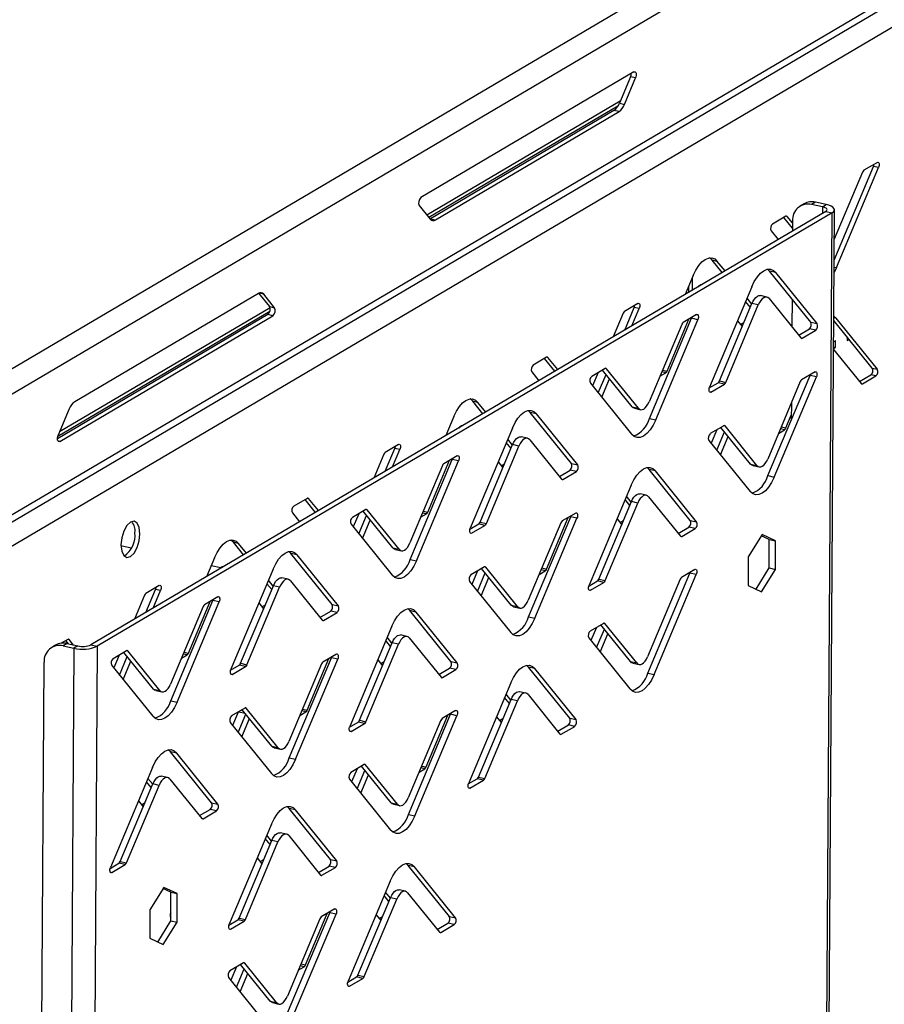
# Model space of a CAD drawing. Units: millimetres. Extents: x 0 to 4100, y 0 to 2871.
# Drawn here: x 3351 to 3468, y 926 to 1060 of the extents above; entities that cross this region are included whole.
import ezdxf

# ---------------------------------------------------------------- set-up
doc = ezdxf.new("R2010")
doc.units = ezdxf.units.MM
doc.header["$LTSCALE"] = 10

msp = doc.modelspace()

# ---------------------------------------------------------------- linework, layer by layer
at = {"color": 7, "linetype": 'Continuous', "lineweight": 25}
for p, q in [((3327.91, 999.36), (3928.13, 1353.46)), ((3329.06, 996.62), (3929.92, 1351.11)), ((3328.96, 980.19), (3919.67, 1328.69)), ((3328.62, 979.01), (3918.94, 1327.28)), ((3917.78, 1323.08), (3345.1, 985.44)), ((3434.07, 1052.48), (3405.19, 1035.44)), ((3433.6, 1051.81), (3432.1, 1048.23)), ((3432.78, 1048.08), (3434.29, 1051.66)), ((3434.29, 1051.66), (3433.6, 1051.81)), ((3432.21, 1048.51), (3406.02, 1033.05)), ((3432.1, 1048.23), (3432.78, 1048.08)), ((3431.36, 1047.25), (3406.48, 1032.57)), ((3407.16, 1032.42), (3432.05, 1047.1)), ((3432.05, 1047.1), (3431.36, 1047.25)), ((3467.05, 1040.22), (3465.23, 1039.14)), ((3461.19, 1026.98), (3466.54, 1039.68)), ((3465.04, 1038.9), (3461.21, 1029.79)), ((3461.51, 1025.96), (3467.22, 1039.53)), ((3467.22, 1039.53), (3466.54, 1039.68)), ((3457.12, 1034.6), (3456.6, 1034.29)), ((3458.66, 1034.81), (3458.15, 1034.51)), ((3460.12, 1034.49), (3458.66, 1034.81)), ((3460.05, 1033.55), (3360.48, 974.81)), ((3460.91, 1033.36), (3361.34, 974.62)), ((3404.97, 1034.36), (3406.44, 1032.54)), ((3459.6, 1034.19), (3458.15, 1034.51)), ((3459, 734.53), (3460.91, 1033.36)), ((3459.33, 734.95), (3461.23, 1033.78)), ((3459.6, 1034.19), (3460.12, 1034.49)), ((3460.05, 1033.55), (3460.91, 1033.36)), ((3406.43, 1032.55), (3406.48, 1032.57)), ((3406.48, 1032.57), (3407.16, 1032.42)), ((3454.66, 1032.92), (3452.84, 1031.84)), ((3455.55, 1031.32), (3454.39, 1032.76)), ((3455.55, 1032.01), (3454.85, 1032.89)), ((3455.56, 1032.28), (3455.55, 1030.89)), ((3452.66, 1030.94), (3453.61, 1029.75)), ((3445.36, 1026.8), (3444.68, 1026.95)), ((3446.03, 1025.28), (3444.68, 1026.95)), ((3446.41, 1025.5), (3445.36, 1026.8)), ((3452.45, 1025.45), (3452.17, 1025.72)), ((3453.31, 1025.27), (3452.45, 1025.45)), ((3458.03, 1018.55), (3452.45, 1025.45)), ((3458.88, 1018.36), (3453.31, 1025.27)), ((3461.51, 1025.96), (3461.18, 1025.27)), ((3442.09, 1024.87), (3441.01, 1022.32)), ((3441.96, 1024.58), (3441.95, 1022.87)), ((3441.44, 1023.34), (3441.44, 1022.57)), ((3450.03, 1023.33), (3444.32, 1009.76)), ((3383.17, 1022.45), (3358.28, 1007.77)), ((3383.21, 1022.48), (3384.68, 1020.66)), ((3385.36, 1020.51), (3383.89, 1022.33)), ((3449.84, 1020.55), (3449.2, 1021.35)), ((3450.03, 1021.01), (3449.39, 1021.81)), ((3452.07, 1021.96), (3451.21, 1022.15)), ((3452.38, 1021.76), (3456.7, 1016.41)), ((3455.49, 1021.69), (3455.46, 1017.93)), ((3384.75, 1020.5), (3356.24, 1003.69)), ((3384.68, 1020.66), (3385.36, 1020.51)), ((3434.61, 1021.1), (3432.79, 1020.02)), ((3432.81, 1017.48), (3434.1, 1020.56)), ((3433.8, 1018.07), (3434.79, 1020.41)), ((3434.79, 1020.41), (3434.1, 1020.56)), ((3445.64, 1010.58), (3450.06, 1021.09)), ((3446.5, 1010.39), (3450.92, 1020.9)), ((3450.92, 1020.9), (3450.06, 1021.09)), ((3384.45, 1019.58), (3355.95, 1002.76)), ((3356.26, 1002.39), (3385.14, 1019.43)), ((3385.14, 1019.43), (3384.45, 1019.58)), ((3432.61, 1019.78), (3431.26, 1016.56)), ((3436.17, 1005.51), (3441.88, 1019.08)), ((3437.02, 1005.32), (3442.73, 1018.89)), ((3438.55, 1011.93), (3441.52, 1018.97)), ((3442.56, 1019.58), (3440.74, 1018.51)), ((3441.88, 1019.08), (3441.92, 1019.2)), ((3442.73, 1018.89), (3441.88, 1019.08)), ((3448.1, 1018.75), (3448.74, 1017.95)), ((3458.03, 1018.55), (3458.88, 1018.36)), ((3461.14, 1019.38), (3461.47, 1019.08)), ((3466.36, 1012.32), (3461.14, 1018.79)), ((3467.05, 1012.17), (3461.47, 1019.08)), ((3440.55, 1018.26), (3436.13, 1007.76)), ((3448.52, 1018.22), (3448.97, 1018.49)), ((3456.39, 1016.79), (3457.84, 1017.64)), ((3456.88, 1016.38), (3458.7, 1017.45)), ((3458.7, 1017.45), (3457.84, 1017.64)), ((3461.12, 1015.91), (3461.4, 1016.07)), ((3461.39, 1015.14), (3461.4, 1016.07)), ((3462.94, 1016.56), (3462.94, 1016.05)), ((3462.94, 1016.05), (3463.22, 1016.21)), ((3461.11, 1014.97), (3461.39, 1015.14)), ((3461.11, 1014.86), (3464.86, 1010.22)), ((3461.12, 1015.2), (3461.39, 1015.14)), ((3422.23, 1013.8), (3420.41, 1012.72)), ((3423.35, 1011.9), (3421.96, 1013.63)), ((3423.74, 1012.13), (3422.41, 1013.77)), ((3430.17, 1012.28), (3428.35, 1011.2)), ((3433.82, 1007.09), (3429.8, 1012.06)), ((3434.68, 1006.9), (3430.36, 1012.25)), ((3466.36, 1012.32), (3467.05, 1012.17)), ((3420.22, 1011.82), (3421.19, 1010.62)), ((3429.21, 1011.71), (3428.46, 1009.93)), ((3429.23, 1008.98), (3430.28, 1011.47)), ((3429.72, 1008.37), (3430.77, 1010.86)), ((3437.59, 1011.22), (3438.37, 1011.68)), ((3445.64, 1010.58), (3446.5, 1010.39)), ((3452.22, 997.75), (3457.93, 1011.32)), ((3453.08, 997.56), (3458.79, 1011.13)), ((3458.61, 1011.82), (3456.79, 1010.74)), ((3457.93, 1011.32), (3457.97, 1011.44)), ((3458.79, 1011.13), (3457.93, 1011.32)), ((3464.63, 1010.51), (3466.17, 1011.42)), ((3465.04, 1010.19), (3466.86, 1011.27)), ((3466.86, 1011.27), (3466.17, 1011.42)), ((3428.17, 1010.3), (3433.75, 1003.39)), ((3444.28, 1009.64), (3445.46, 1010.34)), ((3444.5, 1009.07), (3446.32, 1010.15)), ((3446.32, 1010.15), (3445.46, 1010.34)), ((3456.61, 1010.5), (3452.19, 999.99)), ((3357.55, 1006.79), (3356.04, 1003.22)), ((3412.93, 1007.68), (3412.24, 1007.83)), ((3413.6, 1006.15), (3412.24, 1007.83)), ((3413.98, 1006.37), (3412.93, 1007.68)), ((3420.01, 1006.32), (3419.73, 1006.59)), ((3433.82, 1007.09), (3434.68, 1006.9)), ((3434.12, 1006.88), (3434.98, 1006.69)), ((3455.4, 1007.63), (3455.38, 1005.26)), ((3409.65, 1005.75), (3408.57, 1003.18)), ((3420.87, 1006.13), (3420.01, 1006.32)), ((3425.59, 999.41), (3420.01, 1006.32)), ((3426.45, 999.22), (3420.87, 1006.13)), ((3436.17, 1005.51), (3437.02, 1005.32)), ((3454.66, 1004.21), (3455.39, 1005.94)), ((3417.6, 1004.2), (3411.89, 990.63)), ((3446.23, 1004.51), (3444.41, 1003.44)), ((3445.31, 1003.97), (3444.54, 1002.14)), ((3449.87, 999.32), (3445.86, 1004.29)), ((3450.73, 999.13), (3446.41, 1004.48)), ((3453.65, 1003.48), (3454.48, 1003.97)), ((3417.6, 1001.89), (3416.96, 1002.68)), ((3419.64, 1002.83), (3418.78, 1003.01)), ((3419.94, 1002.62), (3424.26, 997.27)), ((3444.22, 1002.53), (3449.8, 995.62)), ((3445.3, 1001.19), (3446.35, 1003.68)), ((3445.8, 1000.58), (3446.85, 1003.07)), ((3402.18, 1001.97), (3400.36, 1000.9)), ((3400.37, 998.34), (3401.67, 1001.44)), ((3401.36, 998.93), (3402.36, 1001.28)), ((3402.36, 1001.28), (3401.67, 1001.44)), ((3413.21, 991.45), (3417.63, 1001.95)), ((3414.07, 991.26), (3418.49, 1001.76)), ((3417.41, 1001.43), (3416.77, 1002.23)), ((3418.49, 1001.76), (3417.63, 1001.95)), ((3400.18, 1000.66), (3398.82, 997.42)), ((3403.73, 986.38), (3409.44, 999.95)), ((3406.12, 992.81), (3409.08, 999.83)), ((3410.12, 1000.45), (3408.3, 999.37)), ((3409.44, 999.95), (3409.48, 1000.07)), ((3410.3, 999.76), (3409.44, 999.95)), ((3408.12, 999.13), (3403.7, 988.62)), ((3404.59, 986.19), (3410.3, 999.76)), ((3415.67, 999.62), (3416.31, 998.82)), ((3416.09, 999.1), (3416.54, 999.37)), ((3423.96, 997.65), (3425.41, 998.51)), ((3426.26, 998.32), (3425.41, 998.51)), ((3425.59, 999.41), (3426.45, 999.22)), ((3436.12, 998.59), (3435.84, 998.86)), ((3436.98, 998.4), (3436.12, 998.59)), ((3441.7, 991.68), (3436.12, 998.59)), ((3449.87, 999.32), (3450.73, 999.13)), ((3450.18, 999.12), (3451.04, 998.93)), ((3424.44, 997.24), (3426.26, 998.32)), ((3442.56, 991.49), (3436.98, 998.4)), ((3452.22, 997.75), (3453.08, 997.56)), ((3433.7, 996.47), (3427.99, 982.9)), ((3389.8, 994.67), (3387.98, 993.6)), ((3390.93, 992.77), (3389.52, 994.51)), ((3391.31, 993), (3389.98, 994.64)), ((3433.52, 993.7), (3432.88, 994.5)), ((3433.71, 994.16), (3433.07, 994.96)), ((3435.74, 995.09), (3434.89, 995.28)), ((3436.05, 994.89), (3440.37, 989.54)), ((3429.31, 983.71), (3433.74, 994.22)), ((3430.17, 983.52), (3434.59, 994.03)), ((3434.59, 994.03), (3433.74, 994.22)), ((3387.79, 992.7), (3388.76, 991.49)), ((3397.74, 993.14), (3395.92, 992.07)), ((3396.77, 992.57), (3396.03, 990.8)), ((3396.79, 989.85), (3397.84, 992.34)), ((3401.38, 987.95), (3397.37, 992.92)), ((3402.24, 987.76), (3397.92, 993.11)), ((3405.16, 992.1), (3405.94, 992.56)), ((3419.79, 978.61), (3425.5, 992.18)), ((3420.64, 978.42), (3426.35, 991.99)), ((3422.23, 985.09), (3425.17, 992.09)), ((3426.18, 992.68), (3424.36, 991.61)), ((3425.5, 992.18), (3425.54, 992.31)), ((3426.35, 991.99), (3425.5, 992.18)), ((3431.78, 991.9), (3432.42, 991.1)), ((3395.73, 991.16), (3401.31, 984.25)), ((3397.29, 989.24), (3398.33, 991.73)), ((3411.84, 990.5), (3413.03, 991.2)), ((3412.06, 989.94), (3413.88, 991.01)), ((3413.88, 991.01), (3413.03, 991.2)), ((3413.21, 991.45), (3414.07, 991.26)), ((3424.17, 991.36), (3419.75, 980.86)), ((3432.19, 991.38), (3432.66, 991.66)), ((3440.06, 989.92), (3441.51, 990.77)), ((3440.55, 989.51), (3442.37, 990.58)), ((3442.37, 990.58), (3441.51, 990.77)), ((3441.7, 991.68), (3442.56, 991.49)), ((3451.42, 989.77), (3449.56, 986.73)), ((3452.41, 989.11), (3451.32, 989.61)), ((3453.26, 988.92), (3451.42, 989.77)), ((3365.95, 987.92), (3364.55, 988.23)), ((3380.5, 988.56), (3379.81, 988.71)), ((3381.17, 987.02), (3379.81, 988.71)), ((3381.56, 987.24), (3380.5, 988.56)), ((3401.38, 987.95), (3402.24, 987.76)), ((3452.38, 985.23), (3452.41, 989.11)), ((3452.41, 989.11), (3453.26, 988.92)), ((3453.24, 985.04), (3453.26, 988.92)), ((3377.22, 986.62), (3376.13, 984.04)), ((3387.58, 987.19), (3387.3, 987.46)), ((3388.44, 987), (3387.58, 987.19)), ((3393.16, 980.28), (3387.58, 987.19)), ((3394.02, 980.09), (3388.44, 987)), ((3401.69, 987.75), (3402.55, 987.56)), ((3449.56, 986.73), (3449.53, 982.85)), ((3378.07, 985.26), (3376.76, 985.54)), ((3403.73, 986.38), (3404.59, 986.19)), ((3413.8, 985.38), (3411.98, 984.3)), ((3417.44, 980.19), (3413.42, 985.16)), ((3418.3, 980), (3413.98, 985.35)), ((3450.61, 982.35), (3452.38, 985.23)), ((3452.38, 985.23), (3453.24, 985.04)), ((3385.16, 985.06), (3379.45, 971.49)), ((3387.2, 983.69), (3386.35, 983.88)), ((3412.87, 984.83), (3412.1, 983.01)), ((3412.87, 982.06), (3413.92, 984.55)), ((3413.36, 981.45), (3414.41, 983.94)), ((3421.23, 984.36), (3422.04, 984.84)), ((3435.94, 970.96), (3441.65, 984.53)), ((3436.8, 970.77), (3442.51, 984.34)), ((3442.34, 985.03), (3440.52, 983.95)), ((3441.65, 984.53), (3441.7, 984.65)), ((3442.51, 984.34), (3441.65, 984.53)), ((3451.37, 982), (3453.24, 985.04)), ((3369.75, 982.85), (3367.93, 981.78)), ((3380.77, 972.31), (3385.2, 982.82)), ((3381.63, 972.12), (3386.05, 982.63)), ((3384.98, 982.3), (3384.34, 983.1)), ((3385.17, 982.76), (3384.53, 983.56)), ((3386.05, 982.63), (3385.2, 982.82)), ((3387.51, 983.49), (3391.83, 978.14)), ((3411.79, 983.4), (3417.37, 976.49)), ((3427.95, 982.77), (3429.13, 983.47)), ((3428.17, 982.21), (3429.99, 983.28)), ((3429.99, 983.28), (3429.13, 983.47)), ((3429.31, 983.71), (3430.17, 983.52)), ((3440.33, 983.71), (3435.91, 973.2)), ((3449.53, 982.85), (3451.37, 982)), ((3367.74, 981.53), (3366.38, 978.29)), ((3367.93, 979.2), (3369.24, 982.31)), ((3368.92, 979.79), (3369.92, 982.16)), ((3369.92, 982.16), (3369.24, 982.31)), ((3377.69, 981.31), (3375.87, 980.24)), ((3375.69, 979.99), (3371.26, 969.49)), ((3371.3, 967.24), (3377.01, 980.81)), ((3372.16, 967.05), (3377.87, 980.62)), ((3373.69, 973.68), (3376.64, 980.69)), ((3377.01, 980.81), (3377.05, 980.94)), ((3377.87, 980.62), (3377.01, 980.81)), ((3383.24, 980.5), (3383.88, 979.7)), ((3383.66, 979.98), (3384.12, 980.25)), ((3393.16, 980.28), (3394.02, 980.09)), ((3417.44, 980.19), (3418.3, 980)), ((3417.75, 979.98), (3418.6, 979.8)), ((3391.52, 978.52), (3392.97, 979.37)), ((3392.01, 978.11), (3393.83, 979.18)), ((3393.83, 979.18), (3392.97, 979.37)), ((3403.69, 979.45), (3403.41, 979.72)), ((3404.54, 979.26), (3403.69, 979.45)), ((3409.27, 972.54), (3403.69, 979.45)), ((3410.12, 972.35), (3404.54, 979.26)), ((3419.79, 978.61), (3420.64, 978.42)), ((3401.27, 977.33), (3395.56, 963.76)), ((3429.95, 977.72), (3428.13, 976.65)), ((3428.99, 977.15), (3428.24, 975.38)), ((3433.6, 972.53), (3429.58, 977.51)), ((3434.45, 972.35), (3430.13, 977.69)), ((3401.28, 975.04), (3400.64, 975.83)), ((3403.31, 975.96), (3402.45, 976.15)), ((3429.01, 974.43), (3430.06, 976.92)), ((3429.5, 973.82), (3430.55, 976.31)), ((3355.7, 974.76), (3355.18, 974.46)), ((3357.36, 975.55), (3356.47, 975.02)), ((3357.24, 974.98), (3356.73, 974.68)), ((3356.73, 974.68), (3358.18, 974.36)), ((3357.46, 974.93), (3357.09, 975.39)), ((3357.24, 974.98), (3358.7, 974.66)), ((3358.14, 974.78), (3357.55, 975.52)), ((3358.7, 974.66), (3358.18, 974.36)), ((3361.34, 974.62), (3359.44, 675.79)), ((3360.48, 974.81), (3361.34, 974.62)), ((3396.88, 964.58), (3401.3, 975.09)), ((3397.74, 964.39), (3402.16, 974.9)), ((3401.09, 974.58), (3400.45, 975.38)), ((3402.16, 974.9), (3401.3, 975.09)), ((3403.62, 975.76), (3407.94, 970.41)), ((3427.95, 975.75), (3433.53, 968.84)), ((3358.18, 974.36), (3356.28, 675.52)), ((3365.31, 974.01), (3363.49, 972.93)), ((3364.33, 973.43), (3363.59, 971.67)), ((3364.36, 970.72), (3365.4, 973.21)), ((3368.95, 968.82), (3364.94, 973.79)), ((3369.81, 968.63), (3365.49, 973.98)), ((3372.74, 972.99), (3373.51, 973.44)), ((3393.74, 973.55), (3391.92, 972.47)), ((3393.06, 973.05), (3393.11, 973.17)), ((3352.27, 679.21), (3354.14, 972.44)), ((3363.3, 972.03), (3368.88, 965.12)), ((3364.85, 970.11), (3365.9, 972.6)), ((3379.41, 971.37), (3380.59, 972.07)), ((3379.63, 970.8), (3381.45, 971.88)), ((3381.45, 971.88), (3380.59, 972.07)), ((3380.77, 972.31), (3381.63, 972.12)), ((3391.74, 972.23), (3387.32, 961.72)), ((3387.35, 959.48), (3393.06, 973.05)), ((3388.21, 959.29), (3393.92, 972.86)), ((3389.79, 965.97), (3392.73, 972.95)), ((3393.92, 972.86), (3393.06, 973.05)), ((3399.35, 972.77), (3399.99, 971.98)), ((3399.76, 972.26), (3400.23, 972.54)), ((3409.27, 972.54), (3410.12, 972.35)), ((3419.79, 971.77), (3419.51, 972.04)), ((3433.6, 972.53), (3434.45, 972.35)), ((3433.9, 972.33), (3434.76, 972.14)), ((3407.63, 970.78), (3409.08, 971.64)), ((3408.12, 970.38), (3409.94, 971.45)), ((3409.94, 971.45), (3409.08, 971.64)), ((3420.65, 971.58), (3419.79, 971.77)), ((3425.37, 964.86), (3419.79, 971.77)), ((3426.23, 964.67), (3420.65, 971.58)), ((3435.94, 970.96), (3436.8, 970.77)), ((3417.38, 969.65), (3411.67, 956.08)), ((3368.95, 968.82), (3369.81, 968.63)), ((3369.26, 968.61), (3370.11, 968.43)), ((3417.38, 967.33), (3416.74, 968.13)), ((3419.42, 968.27), (3418.56, 968.46)), ((3419.72, 968.07), (3424.04, 962.72)), ((3371.3, 967.24), (3372.16, 967.05)), ((3412.99, 956.89), (3417.41, 967.4)), ((3413.85, 956.7), (3418.27, 967.21)), ((3417.19, 966.87), (3416.54, 967.67)), ((3418.27, 967.21), (3417.41, 967.4)), ((3381.36, 966.24), (3379.54, 965.17)), ((3380.43, 965.69), (3379.66, 963.88)), ((3380.43, 962.93), (3381.48, 965.42)), ((3381.11, 965.88), (3380.85, 965.94)), ((3385.01, 961.05), (3380.99, 966.02)), ((3385.86, 960.86), (3381.54, 966.21)), ((3388.8, 965.25), (3389.61, 965.72)), ((3403.51, 951.82), (3409.22, 965.39)), ((3404.37, 951.64), (3410.08, 965.2)), ((3405.9, 958.25), (3408.85, 965.28)), ((3409.9, 965.89), (3408.08, 964.82)), ((3409.22, 965.39), (3409.26, 965.52)), ((3410.08, 965.2), (3409.22, 965.39)), ((3379.35, 964.27), (3384.93, 957.36)), ((3380.92, 962.32), (3381.97, 964.81)), ((3395.52, 963.64), (3396.7, 964.33)), ((3395.74, 963.07), (3397.56, 964.15)), ((3397.56, 964.15), (3396.7, 964.33)), ((3396.88, 964.58), (3397.74, 964.39)), ((3407.9, 964.58), (3403.48, 954.07)), ((3415.45, 965.06), (3416.09, 964.27)), ((3415.87, 964.55), (3416.32, 964.82)), ((3423.74, 963.1), (3425.19, 963.95)), ((3426.04, 963.76), (3425.19, 963.95)), ((3425.37, 964.86), (3426.23, 964.67)), ((3424.22, 962.69), (3426.04, 963.76)), ((3371.25, 960.32), (3370.97, 960.59)), ((3372.11, 960.13), (3371.25, 960.32)), ((3376.83, 953.41), (3371.25, 960.32)), ((3377.69, 953.22), (3372.11, 960.13)), ((3385.01, 961.05), (3385.86, 960.86)), ((3385.31, 960.85), (3386.17, 960.66)), ((3387.35, 959.48), (3388.21, 959.29)), ((3397.52, 958.59), (3395.7, 957.52)), ((3402.02, 953.21), (3397.7, 958.56)), ((3368.84, 958.2), (3363.13, 944.63)), ((3396.55, 958.02), (3395.8, 956.25)), ((3396.57, 955.3), (3397.62, 957.79)), ((3397.06, 954.69), (3398.11, 957.18)), ((3401.16, 953.4), (3397.15, 958.37)), ((3404.94, 957.55), (3405.71, 958.01)), ((3364.45, 945.44), (3368.87, 955.95)), ((3368.66, 955.45), (3368.02, 956.25)), ((3368.85, 955.91), (3368.21, 956.71)), ((3369.73, 955.76), (3368.87, 955.95)), ((3370.88, 956.82), (3370.02, 957.01)), ((3371.18, 956.62), (3375.5, 951.27)), ((3395.51, 956.61), (3401.09, 949.7)), ((3411.62, 955.95), (3412.81, 956.65)), ((3411.84, 955.39), (3413.66, 956.46)), ((3413.66, 956.46), (3412.81, 956.65)), ((3412.99, 956.89), (3413.85, 956.7)), ((3365.31, 945.26), (3369.73, 955.76)), ((3366.92, 953.65), (3367.56, 952.86)), ((3367.33, 953.14), (3367.81, 953.42)), ((3376.83, 953.41), (3377.69, 953.22)), ((3401.16, 953.4), (3402.02, 953.21)), ((3401.47, 953.2), (3402.33, 953.01)), ((3367.56, 952.85), (3367.56, 952.86)), ((3375.2, 951.65), (3376.65, 952.5)), ((3375.68, 951.24), (3377.5, 952.32)), ((3377.5, 952.32), (3376.65, 952.5)), ((3387.36, 952.63), (3387.08, 952.9)), ((3388.22, 952.44), (3387.36, 952.63)), ((3392.94, 945.72), (3387.36, 952.63)), ((3393.8, 945.53), (3388.22, 952.44)), ((3403.51, 951.82), (3404.37, 951.64)), ((3384.94, 950.51), (3379.23, 936.94)), ((3386.98, 949.14), (3386.13, 949.33)), ((3380.55, 937.76), (3384.98, 948.27)), ((3381.41, 937.57), (3385.83, 948.08)), ((3384.76, 947.74), (3384.11, 948.54)), ((3384.95, 948.2), (3384.31, 949)), ((3385.83, 948.08), (3384.98, 948.27)), ((3387.29, 948.94), (3391.61, 943.59)), ((3363.08, 944.5), (3364.27, 945.2)), ((3365.12, 945.01), (3364.27, 945.2)), ((3364.45, 945.44), (3365.31, 945.26)), ((3383.02, 945.94), (3383.66, 945.14)), ((3383.43, 945.42), (3383.9, 945.7)), ((3392.94, 945.72), (3393.8, 945.53)), ((3403.47, 944.9), (3403.19, 945.17)), ((3363.3, 943.94), (3365.12, 945.01)), ((3391.3, 943.96), (3392.75, 944.82)), ((3391.79, 943.56), (3393.61, 944.63)), ((3393.61, 944.63), (3392.75, 944.82)), ((3404.32, 944.71), (3403.47, 944.9)), ((3409.05, 937.99), (3403.47, 944.9)), ((3409.9, 937.8), (3404.32, 944.71)), ((3401.05, 942.78), (3395.34, 929.21)), ((3370.34, 941.93), (3368.47, 938.9)), ((3371.32, 941.27), (3370.24, 941.77)), ((3372.18, 941.08), (3370.34, 941.93)), ((3371.3, 937.39), (3371.32, 941.27)), ((3371.32, 941.27), (3372.18, 941.08)), ((3401.06, 940.48), (3400.42, 941.28)), ((3403.09, 941.41), (3402.23, 941.59)), ((3403.4, 941.2), (3407.72, 935.85)), ((3372.15, 937.2), (3372.18, 941.08)), ((3396.66, 930.03), (3401.08, 940.53)), ((3397.52, 929.84), (3401.94, 940.34)), ((3400.87, 940.02), (3400.22, 940.82)), ((3401.94, 940.34), (3401.08, 940.53)), ((3368.47, 938.9), (3368.45, 935.02)), ((3371.3, 938.55), (3371.28, 938.5)), ((3387.13, 924.93), (3392.84, 938.49)), ((3393.52, 939), (3391.7, 937.92)), ((3392.84, 938.49), (3392.89, 938.62)), ((3393.7, 938.31), (3392.84, 938.49)), ((3369.53, 934.52), (3371.3, 937.39)), ((3370.29, 934.17), (3372.15, 937.2)), ((3371.21, 938.22), (3371.3, 938.27)), ((3371.3, 937.39), (3372.15, 937.2)), ((3379.19, 936.82), (3380.37, 937.51)), ((3379.41, 936.25), (3381.23, 937.33)), ((3381.23, 937.33), (3380.37, 937.51)), ((3380.55, 937.76), (3381.41, 937.57)), ((3391.52, 937.68), (3387.1, 927.17)), ((3387.99, 924.74), (3393.7, 938.31)), ((3389.57, 931.41), (3392.51, 938.4)), ((3399.13, 938.21), (3399.77, 937.42)), ((3399.54, 937.71), (3400.01, 937.99)), ((3399.77, 937.42), (3399.77, 937.42)), ((3409.05, 937.99), (3409.9, 937.8)), ((3407.41, 936.23), (3408.86, 937.09)), ((3407.9, 935.82), (3409.72, 936.9)), ((3409.72, 936.9), (3408.86, 937.09)), ((3368.45, 935.02), (3370.29, 934.17)), ((3381.14, 931.69), (3379.32, 930.62)), ((3380.2, 931.14), (3379.44, 929.33)), ((3380.21, 928.38), (3381.26, 930.87)), ((3384.79, 926.5), (3380.77, 931.47)), ((3385.64, 926.31), (3381.32, 931.66)), ((3388.58, 930.69), (3389.39, 931.17)), ((3379.13, 929.71), (3384.71, 922.8)), ((3380.7, 927.77), (3381.75, 930.26)), ((3395.3, 929.08), (3396.48, 929.78)), ((3395.52, 928.52), (3397.34, 929.59)), ((3397.34, 929.59), (3396.48, 929.78)), ((3396.66, 930.03), (3397.52, 929.84)), ((3384.79, 926.5), (3385.64, 926.31)), ((3385.09, 926.3), (3385.95, 926.11))]:
    msp.add_line(p, q, dxfattribs=at)
at = {"color": 8, "linetype": 'Continuous', "lineweight": 25}
for p, q in [((3431.9, 1047.84), (3406.28, 1032.73)), ((3459.6, 1034.19), (3459.6, 1033.28)), ((3454.85, 1032.89), (3454.68, 1032.93)), ((3461.18, 1026.03), (3461.51, 1025.96)), ((3383.89, 1022.33), (3383.22, 1022.48)), ((3384.72, 1020), (3355.99, 1003.05)), ((3461.47, 1019.08), (3461.14, 1019.15)), ((3448.74, 1017.95), (3448.74, 1017.95)), ((3456.69, 1016.42), (3456.88, 1016.38)), ((3422.41, 1013.77), (3422.24, 1013.8)), ((3430.36, 1012.25), (3430.19, 1012.28)), ((3437.94, 1012.06), (3438.55, 1011.93)), ((3438.37, 1011.68), (3437.83, 1011.8)), ((3464.85, 1010.24), (3465.04, 1010.19)), ((3444.31, 1009.12), (3444.5, 1009.07)), ((3446.41, 1004.48), (3446.24, 1004.52)), ((3454.48, 1003.97), (3453.91, 1004.09)), ((3454.02, 1004.35), (3454.66, 1004.21)), ((3356.03, 1002.44), (3356.26, 1002.39)), ((3416.31, 998.83), (3416.31, 998.83)), ((3424.25, 997.29), (3424.44, 997.24)), ((3389.98, 994.64), (3389.81, 994.68)), ((3397.92, 993.11), (3397.75, 993.15)), ((3405.94, 992.56), (3405.4, 992.68)), ((3405.51, 992.94), (3406.12, 992.81)), ((3432.41, 991.11), (3432.43, 991.11)), ((3411.87, 989.98), (3412.06, 989.94)), ((3440.36, 989.55), (3440.55, 989.51)), ((3413.98, 985.35), (3413.81, 985.39)), ((3421.59, 985.23), (3422.23, 985.09)), ((3422.04, 984.84), (3421.48, 984.97)), ((3427.98, 982.25), (3428.17, 982.21)), ((3383.88, 979.71), (3383.89, 979.71)), ((3391.82, 978.15), (3392.01, 978.11)), ((3430.13, 977.69), (3429.97, 977.73)), ((3357.55, 975.52), (3357.38, 975.56)), ((3365.49, 973.98), (3365.32, 974.02)), ((3373.51, 973.44), (3372.98, 973.56)), ((3373.09, 973.82), (3373.69, 973.68)), ((3399.98, 971.99), (3400, 971.99)), ((3379.44, 970.85), (3379.63, 970.8)), ((3407.93, 970.42), (3408.12, 970.38)), ((3380.51, 965.74), (3381.38, 965.55)), ((3381.54, 966.21), (3381.38, 966.25)), ((3389.61, 965.72), (3389.05, 965.85)), ((3389.16, 966.11), (3389.79, 965.97)), ((3416.08, 964.28), (3416.09, 964.27)), ((3395.55, 963.11), (3395.74, 963.07)), ((3424.03, 962.73), (3424.22, 962.69)), ((3397.7, 958.56), (3397.53, 958.6)), ((3405.71, 958.01), (3405.18, 958.12)), ((3405.29, 958.38), (3405.9, 958.25)), ((3411.65, 955.43), (3411.84, 955.39)), ((3367.55, 952.87), (3367.57, 952.86)), ((3375.49, 951.28), (3375.68, 951.24)), ((3383.65, 945.15), (3383.66, 945.15)), ((3363.11, 943.98), (3363.3, 943.94)), ((3391.6, 943.6), (3391.79, 943.56)), ((3371.27, 937.85), (3371.3, 937.85)), ((3399.76, 937.44), (3399.78, 937.43)), ((3379.22, 936.29), (3379.41, 936.25)), ((3407.71, 935.87), (3407.9, 935.82)), ((3381.32, 931.66), (3381.16, 931.7)), ((3389.39, 931.17), (3388.83, 931.29)), ((3388.94, 931.55), (3389.57, 931.41)), ((3395.32, 928.56), (3395.52, 928.52))]:
    msp.add_line(p, q, dxfattribs=at)
at = {"color": 7, "linetype": 'Continuous', "lineweight": 25, "flags": 128}
for points in [[(3434.07, 1052.48), (3434.16, 1052.51), (3434.25, 1052.49), (3434.31, 1052.42), (3434.36, 1052.31), (3434.38, 1052.16), (3434.37, 1051.99), (3434.34, 1051.82), (3434.29, 1051.66)], [(3467.05, 1040.22), (3467.12, 1040.24), (3467.19, 1040.22), (3467.24, 1040.16), (3467.28, 1040.07), (3467.3, 1039.95), (3467.29, 1039.81), (3467.27, 1039.66), (3467.22, 1039.53)], [(3460.05, 1033.55), (3460.16, 1033.63), (3460.22, 1033.72), (3460.23, 1033.81), (3460.19, 1033.9), (3460.11, 1033.99), (3459.98, 1034.07), (3459.81, 1034.13), (3459.6, 1034.19)], [(3460.91, 1033.36), (3461.1, 1033.51), (3461.21, 1033.66), (3461.23, 1033.82), (3461.17, 1033.98), (3461.01, 1034.13), (3460.78, 1034.27), (3460.48, 1034.4), (3460.12, 1034.49)], [(3442.09, 1024.87), (3442.44, 1025.6), (3442.84, 1026.22), (3443.28, 1026.72), (3443.73, 1027.06), (3444.18, 1027.25), (3444.62, 1027.27), (3445.01, 1027.12), (3445.36, 1026.8)], [(3444.68, 1026.95), (3444.33, 1027.27), (3444.32, 1027.27)], [(3450.03, 1023.33), (3450.38, 1024.06), (3450.79, 1024.69), (3451.22, 1025.18), (3451.67, 1025.53), (3452.13, 1025.72), (3452.56, 1025.73), (3452.96, 1025.58), (3453.31, 1025.27)], [(3450.06, 1021.09), (3450.22, 1021.41), (3450.4, 1021.69), (3450.59, 1021.91), (3450.79, 1022.06), (3450.99, 1022.15), (3451.19, 1022.15), (3451.21, 1022.15)], [(3452.38, 1021.76), (3452.22, 1021.9), (3452.04, 1021.96), (3451.85, 1021.96), (3451.65, 1021.87), (3451.45, 1021.72), (3451.26, 1021.5), (3451.08, 1021.22), (3450.92, 1020.9)], [(3434.61, 1021.1), (3434.69, 1021.12), (3434.75, 1021.1), (3434.81, 1021.04), (3434.85, 1020.95), (3434.87, 1020.83), (3434.86, 1020.69), (3434.83, 1020.54), (3434.79, 1020.41)], [(3442.56, 1019.58), (3442.63, 1019.61), (3442.7, 1019.59), (3442.75, 1019.53), (3442.79, 1019.43), (3442.81, 1019.31), (3442.8, 1019.17), (3442.78, 1019.03), (3442.73, 1018.89)], [(3458.61, 1011.82), (3458.68, 1011.84), (3458.75, 1011.82), (3458.81, 1011.76), (3458.85, 1011.67), (3458.86, 1011.55), (3458.86, 1011.41), (3458.83, 1011.26), (3458.79, 1011.13)], [(3444.5, 1009.07), (3444.42, 1009.05), (3444.35, 1009.07), (3444.3, 1009.13), (3444.26, 1009.22), (3444.24, 1009.34), (3444.25, 1009.48), (3444.27, 1009.63), (3444.32, 1009.76)], [(3409.65, 1005.75), (3410.01, 1006.48), (3410.41, 1007.1), (3410.85, 1007.6), (3411.3, 1007.94), (3411.75, 1008.13), (3412.18, 1008.15), (3412.58, 1007.99), (3412.93, 1007.68)], [(3412.24, 1007.83), (3411.9, 1008.14), (3411.88, 1008.15)], [(3417.6, 1004.2), (3417.95, 1004.93), (3418.35, 1005.55), (3418.79, 1006.05), (3419.24, 1006.4), (3419.69, 1006.58), (3420.13, 1006.6), (3420.52, 1006.45), (3420.87, 1006.13)], [(3434.12, 1006.88), (3433.97, 1006.95), (3433.82, 1007.09)], [(3434.68, 1006.9), (3434.83, 1006.76), (3435.01, 1006.69), (3435.2, 1006.7), (3435.4, 1006.78), (3435.6, 1006.93), (3435.79, 1007.15), (3435.97, 1007.43), (3436.13, 1007.76)], [(3437.02, 1005.32), (3436.67, 1004.59), (3436.26, 1003.97), (3435.83, 1003.47), (3435.38, 1003.12), (3434.92, 1002.94), (3434.49, 1002.92), (3434.09, 1003.07), (3433.75, 1003.39)], [(3356.26, 1002.39), (3356.17, 1002.36), (3356.09, 1002.38), (3356.02, 1002.45), (3355.97, 1002.57), (3355.95, 1002.71), (3355.96, 1002.88), (3355.99, 1003.05), (3356.04, 1003.22)], [(3417.63, 1001.95), (3417.79, 1002.28), (3417.97, 1002.55), (3418.16, 1002.77), (3418.36, 1002.93), (3418.56, 1003.01), (3418.75, 1003.02), (3418.78, 1003.01)], [(3419.94, 1002.62), (3419.79, 1002.76), (3419.61, 1002.83), (3419.42, 1002.82), (3419.22, 1002.74), (3419.02, 1002.59), (3418.82, 1002.37), (3418.64, 1002.09), (3418.49, 1001.76)], [(3402.18, 1001.97), (3402.25, 1002), (3402.32, 1001.98), (3402.38, 1001.92), (3402.42, 1001.83), (3402.43, 1001.7), (3402.43, 1001.56), (3402.4, 1001.42), (3402.36, 1001.28)], [(3410.12, 1000.45), (3410.2, 1000.47), (3410.26, 1000.45), (3410.32, 1000.39), (3410.36, 1000.3), (3410.38, 1000.18), (3410.37, 1000.04), (3410.34, 999.89), (3410.3, 999.76)], [(3450.73, 999.13), (3450.88, 998.99), (3451.06, 998.93), (3451.25, 998.93), (3451.45, 999.02), (3451.66, 999.17), (3451.85, 999.39), (3452.03, 999.67), (3452.19, 999.99)], [(3433.7, 996.47), (3434.06, 997.2), (3434.46, 997.82), (3434.9, 998.32), (3435.35, 998.66), (3435.8, 998.85), (3436.23, 998.87), (3436.63, 998.71), (3436.98, 998.4)], [(3450.18, 999.12), (3450.03, 999.18), (3449.87, 999.32)], [(3453.08, 997.56), (3452.72, 996.83), (3452.32, 996.2), (3451.88, 995.71), (3451.43, 995.36), (3450.98, 995.17), (3450.55, 995.16), (3450.15, 995.31), (3449.8, 995.62)], [(3433.74, 994.22), (3433.89, 994.54), (3434.07, 994.82), (3434.27, 995.04), (3434.47, 995.2), (3434.67, 995.28), (3434.86, 995.29), (3434.89, 995.28)], [(3436.05, 994.89), (3435.89, 995.03), (3435.72, 995.1), (3435.53, 995.09), (3435.32, 995.01), (3435.12, 994.85), (3434.93, 994.63), (3434.75, 994.36), (3434.59, 994.03)], [(3426.18, 992.68), (3426.25, 992.71), (3426.32, 992.69), (3426.37, 992.63), (3426.41, 992.53), (3426.43, 992.41), (3426.43, 992.27), (3426.4, 992.13), (3426.35, 991.99)], [(3367.13, 989.87), (3367.04, 990.7), (3366.76, 991.3), (3366.35, 991.56), (3365.86, 991.44), (3365.36, 990.98), (3364.94, 990.22), (3364.66, 989.3), (3364.55, 988.35), (3364.65, 987.51), (3364.92, 986.92), (3365.33, 986.66), (3365.83, 986.77), (3366.32, 987.24), (3366.74, 987.99), (3367.02, 988.92), (3367.13, 989.87)], [(3412.06, 989.94), (3411.99, 989.92), (3411.92, 989.93), (3411.86, 989.99), (3411.83, 990.09), (3411.81, 990.21), (3411.81, 990.35), (3411.84, 990.49), (3411.89, 990.63)], [(3377.22, 986.62), (3377.57, 987.35), (3377.98, 987.98), (3378.41, 988.47), (3378.87, 988.82), (3379.32, 989.01), (3379.75, 989.02), (3380.15, 988.87), (3380.5, 988.56)], [(3379.81, 988.71), (3379.46, 989.02), (3379.45, 989.03)], [(3401.69, 987.75), (3401.54, 987.81), (3401.38, 987.95)], [(3402.24, 987.76), (3402.4, 987.62), (3402.57, 987.56), (3402.77, 987.56), (3402.97, 987.65), (3403.17, 987.8), (3403.36, 988.02), (3403.54, 988.3), (3403.7, 988.62)], [(3385.16, 985.06), (3385.52, 985.79), (3385.92, 986.42), (3386.36, 986.91), (3386.81, 987.26), (3387.26, 987.45), (3387.69, 987.46), (3388.09, 987.31), (3388.44, 987)], [(3404.59, 986.19), (3404.23, 985.46), (3403.83, 984.83), (3403.4, 984.34), (3402.94, 983.99), (3402.49, 983.8), (3402.06, 983.79), (3401.66, 983.94), (3401.31, 984.25)], [(3385.2, 982.82), (3385.35, 983.14), (3385.53, 983.42), (3385.73, 983.64), (3385.93, 983.79), (3386.13, 983.88), (3386.32, 983.88), (3386.35, 983.88)], [(3442.34, 985.03), (3442.41, 985.05), (3442.48, 985.03), (3442.53, 984.98), (3442.57, 984.88), (3442.59, 984.76), (3442.58, 984.62), (3442.56, 984.48), (3442.51, 984.34)], [(3369.75, 982.85), (3369.82, 982.88), (3369.89, 982.86), (3369.94, 982.8), (3369.98, 982.7), (3370, 982.58), (3369.99, 982.44), (3369.97, 982.3), (3369.92, 982.16)], [(3387.51, 983.49), (3387.35, 983.63), (3387.18, 983.7), (3386.99, 983.69), (3386.78, 983.61), (3386.58, 983.45), (3386.39, 983.23), (3386.21, 982.95), (3386.05, 982.63)], [(3428.17, 982.21), (3428.09, 982.18), (3428.03, 982.2), (3427.97, 982.26), (3427.93, 982.35), (3427.92, 982.48), (3427.92, 982.62), (3427.95, 982.76), (3427.99, 982.9)], [(3377.69, 981.31), (3377.76, 981.34), (3377.83, 981.32), (3377.89, 981.26), (3377.92, 981.16), (3377.94, 981.04), (3377.94, 980.9), (3377.91, 980.76), (3377.87, 980.62)], [(3417.75, 979.98), (3417.59, 980.05), (3417.44, 980.19)], [(3418.3, 980), (3418.45, 979.86), (3418.63, 979.79), (3418.82, 979.8), (3419.02, 979.88), (3419.22, 980.04), (3419.42, 980.26), (3419.6, 980.53), (3419.75, 980.86)], [(3401.27, 977.33), (3401.62, 978.06), (3402.03, 978.69), (3402.46, 979.18), (3402.91, 979.53), (3403.37, 979.71), (3403.8, 979.73), (3404.2, 979.58), (3404.54, 979.26)], [(3420.64, 978.42), (3420.29, 977.69), (3419.89, 977.07), (3419.45, 976.57), (3419, 976.23), (3418.55, 976.04), (3418.11, 976.02), (3417.72, 976.17), (3417.37, 976.49)], [(3401.3, 975.09), (3401.46, 975.41), (3401.64, 975.69), (3401.83, 975.91), (3402.03, 976.06), (3402.23, 976.14), (3402.43, 976.15), (3402.45, 976.15)], [(3403.62, 975.76), (3403.46, 975.9), (3403.28, 975.96), (3403.09, 975.96), (3402.89, 975.87), (3402.69, 975.72), (3402.5, 975.5), (3402.32, 975.22), (3402.16, 974.9)], [(3393.74, 973.55), (3393.82, 973.57), (3393.89, 973.55), (3393.94, 973.49), (3393.98, 973.4), (3394, 973.28), (3393.99, 973.14), (3393.97, 972.99), (3393.92, 972.86)], [(3434.45, 972.35), (3434.61, 972.21), (3434.79, 972.14), (3434.98, 972.15), (3435.18, 972.23), (3435.38, 972.38), (3435.57, 972.6), (3435.75, 972.88), (3435.91, 973.2)], [(3417.38, 969.65), (3417.73, 970.38), (3418.13, 971), (3418.57, 971.5), (3419.02, 971.84), (3419.47, 972.03), (3419.91, 972.05), (3420.3, 971.89), (3420.65, 971.58)], [(3433.9, 972.33), (3433.75, 972.39), (3433.6, 972.53)], [(3379.63, 970.8), (3379.55, 970.78), (3379.49, 970.8), (3379.43, 970.86), (3379.39, 970.95), (3379.38, 971.07), (3379.38, 971.21), (3379.41, 971.36), (3379.45, 971.49)], [(3436.8, 970.77), (3436.45, 970.04), (3436.04, 969.42), (3435.61, 968.92), (3435.16, 968.57), (3434.7, 968.39), (3434.27, 968.37), (3433.87, 968.52), (3433.53, 968.84)], [(3369.81, 968.63), (3369.96, 968.49), (3370.14, 968.42), (3370.33, 968.43), (3370.53, 968.51), (3370.73, 968.67), (3370.93, 968.89), (3371.11, 969.16), (3371.26, 969.49)], [(3369.26, 968.61), (3369.11, 968.68), (3368.95, 968.82)], [(3417.41, 967.4), (3417.57, 967.72), (3417.75, 968), (3417.94, 968.22), (3418.14, 968.38), (3418.34, 968.46), (3418.53, 968.47), (3418.56, 968.46)], [(3419.72, 968.07), (3419.57, 968.21), (3419.39, 968.28), (3419.2, 968.27), (3419, 968.19), (3418.8, 968.03), (3418.6, 967.81), (3418.42, 967.54), (3418.27, 967.21)], [(3372.16, 967.05), (3371.8, 966.32), (3371.4, 965.7), (3370.96, 965.2), (3370.51, 964.86), (3370.06, 964.67), (3369.63, 964.65), (3369.23, 964.8), (3368.88, 965.12)], [(3409.9, 965.89), (3409.98, 965.92), (3410.04, 965.9), (3410.1, 965.84), (3410.14, 965.75), (3410.16, 965.62), (3410.15, 965.49), (3410.12, 965.34), (3410.08, 965.2)], [(3395.74, 963.07), (3395.66, 963.05), (3395.59, 963.07), (3395.54, 963.13), (3395.5, 963.22), (3395.48, 963.34), (3395.49, 963.48), (3395.51, 963.63), (3395.56, 963.76)], [(3385.86, 960.86), (3386.02, 960.72), (3386.19, 960.66), (3386.39, 960.66), (3386.59, 960.75), (3386.79, 960.9), (3386.98, 961.12), (3387.16, 961.4), (3387.32, 961.72)], [(3368.84, 958.2), (3369.19, 958.93), (3369.59, 959.55), (3370.03, 960.05), (3370.48, 960.39), (3370.93, 960.58), (3371.37, 960.6), (3371.76, 960.45), (3372.11, 960.13)], [(3385.31, 960.85), (3385.16, 960.91), (3385.01, 961.05)], [(3388.21, 959.29), (3387.86, 958.56), (3387.45, 957.93), (3387.02, 957.44), (3386.56, 957.09), (3386.11, 956.91), (3385.68, 956.89), (3385.28, 957.04), (3384.93, 957.36)], [(3368.87, 955.95), (3369.03, 956.28), (3369.21, 956.55), (3369.4, 956.77), (3369.6, 956.93), (3369.8, 957.01), (3369.99, 957.02), (3370.02, 957.01)], [(3371.18, 956.62), (3371.03, 956.76), (3370.85, 956.83), (3370.66, 956.82), (3370.46, 956.74), (3370.26, 956.58), (3370.06, 956.36), (3369.88, 956.09), (3369.73, 955.76)], [(3411.84, 955.39), (3411.77, 955.36), (3411.7, 955.38), (3411.64, 955.44), (3411.61, 955.53), (3411.59, 955.66), (3411.59, 955.8), (3411.62, 955.94), (3411.67, 956.08)], [(3401.47, 953.2), (3401.32, 953.26), (3401.16, 953.4)], [(3402.02, 953.21), (3402.18, 953.07), (3402.35, 953), (3402.55, 953.01), (3402.75, 953.09), (3402.95, 953.25), (3403.14, 953.47), (3403.32, 953.75), (3403.48, 954.07)], [(3384.94, 950.51), (3385.3, 951.24), (3385.7, 951.87), (3386.14, 952.36), (3386.59, 952.71), (3387.04, 952.89), (3387.47, 952.91), (3387.87, 952.76), (3388.22, 952.44)], [(3404.37, 951.64), (3404.01, 950.91), (3403.61, 950.28), (3403.18, 949.79), (3402.72, 949.44), (3402.27, 949.25), (3401.84, 949.23), (3401.44, 949.39), (3401.09, 949.7)], [(3384.98, 948.27), (3385.13, 948.59), (3385.31, 948.87), (3385.51, 949.09), (3385.71, 949.24), (3385.91, 949.32), (3386.1, 949.33), (3386.13, 949.33)], [(3387.29, 948.94), (3387.13, 949.08), (3386.96, 949.14), (3386.77, 949.14), (3386.56, 949.05), (3386.36, 948.9), (3386.17, 948.68), (3385.99, 948.4), (3385.83, 948.08)], [(3401.05, 942.78), (3401.4, 943.51), (3401.81, 944.13), (3402.24, 944.63), (3402.69, 944.98), (3403.15, 945.16), (3403.58, 945.18), (3403.98, 945.03), (3404.32, 944.71)], [(3363.3, 943.94), (3363.23, 943.91), (3363.16, 943.93), (3363.1, 943.99), (3363.07, 944.09), (3363.05, 944.21), (3363.05, 944.35), (3363.08, 944.49), (3363.13, 944.63)], [(3401.08, 940.53), (3401.24, 940.86), (3401.42, 941.13), (3401.61, 941.36), (3401.81, 941.51), (3402.01, 941.59), (3402.21, 941.6), (3402.23, 941.59)], [(3403.4, 941.2), (3403.24, 941.34), (3403.06, 941.41), (3402.87, 941.4), (3402.67, 941.32), (3402.47, 941.17), (3402.28, 940.95), (3402.1, 940.67), (3401.94, 940.34)], [(3393.52, 939), (3393.6, 939.02), (3393.67, 939), (3393.72, 938.94), (3393.76, 938.85), (3393.78, 938.73), (3393.77, 938.59), (3393.75, 938.44), (3393.7, 938.31)], [(3379.41, 936.25), (3379.33, 936.23), (3379.27, 936.25), (3379.21, 936.31), (3379.17, 936.4), (3379.16, 936.52), (3379.16, 936.66), (3379.19, 936.81), (3379.23, 936.94)], [(3395.52, 928.52), (3395.44, 928.5), (3395.37, 928.51), (3395.32, 928.57), (3395.28, 928.67), (3395.26, 928.79), (3395.27, 928.93), (3395.29, 929.07), (3395.34, 929.21)], [(3385.09, 926.3), (3384.94, 926.36), (3384.79, 926.5)], [(3385.64, 926.31), (3385.8, 926.17), (3385.97, 926.1), (3386.17, 926.11), (3386.37, 926.19), (3386.57, 926.35), (3386.76, 926.57), (3386.94, 926.85), (3387.1, 927.17)]]:
    msp.add_lwpolyline(points, dxfattribs=at)
at = {"color": 7, "linetype": 'Continuous', "lineweight": 25}
for centre, radius, start, end in [((3432.49, 1052.27), 1.21, 337.3561, 359.3928), ((3430.16, 1048.92), 2.05, 305.8596, 340.4666), ((3430.85, 1048.76), 2.05, 305.8596, 340.4666), ((3465.59, 1040.07), 1.02, 337.4479, 353.8017), ((3465.53, 1038.73), 0.513, 125.846, 160.4619), ((3405.79, 1034.75), 0.91, 130.8168, 205.8093), ((3457.68, 1032.44), 2.13, 77.2116, 184.3778), ((3458.16, 1032.78), 2.09, 76.2086, 119.8614), ((3406.86, 1032.85), 0.526, 216.5291, 305.0469), ((3454.74, 1032.81), 0.131, 36.5024, 125.0228), ((3453.34, 1031.27), 0.759, 130.8113, 205.803), ((3383.47, 1022.02), 0.526, 36.5291, 125.0469), ((3443.46, 1022.77), 0.902, 101.9286, 139.1493), ((3383.86, 1020.27), 0.91, 310.8168, 25.8093), ((3384.54, 1020.12), 0.91, 310.8168, 25.8093), ((3433.09, 1019.61), 0.513, 125.846, 160.4619), ((3433.16, 1020.95), 1.02, 337.4479, 353.8017), ((3457.34, 1018.21), 0.759, 310.8168, 25.8093), ((3441.04, 1018.09), 0.513, 125.8596, 160.4666), ((3458.2, 1018.03), 0.759, 310.8168, 25.8093), ((3456.8, 1016.49), 0.131, 216.5291, 305.0469), ((3422.31, 1013.69), 0.131, 36.5024, 125.0228), ((3420.91, 1012.15), 0.759, 130.8113, 205.803), ((3430.25, 1012.17), 0.131, 36.5291, 125.0469), ((3438.07, 1012.1), 0.513, 305.846, 340.4619), ((3465.68, 1011.99), 0.759, 310.8113, 25.803), ((3466.36, 1011.84), 0.759, 310.8113, 25.803), ((3428.85, 1010.63), 0.759, 130.8168, 205.8093), ((3445.16, 1010.75), 0.513, 305.8596, 340.4666), ((3457.09, 1010.33), 0.513, 125.8596, 160.4666), ((3446.02, 1010.56), 0.513, 305.8596, 340.4666), ((3464.96, 1010.3), 0.131, 216.5024, 305.0228), ((3359.48, 1006.11), 2.05, 125.8596, 160.4666), ((3432.76, 1006.41), 3.52, 291.1199, 345.2833), ((3411.02, 1003.64), 0.902, 99.8787, 141.1992), ((3446.3, 1004.4), 0.131, 36.5291, 125.0469), ((3454.18, 1004.38), 0.513, 305.846, 340.4619), ((3444.9, 1002.86), 0.759, 130.8168, 205.8093), ((3400.73, 1001.83), 1.02, 337.4479, 353.8017), ((3400.66, 1000.49), 0.513, 125.846, 160.4619), ((3408.6, 998.96), 0.513, 125.8596, 160.4666), ((3424.91, 999.08), 0.759, 310.8168, 25.8093), ((3425.77, 998.89), 0.759, 310.8168, 25.8093), ((3424.37, 997.35), 0.131, 216.5291, 305.0469), ((3448.81, 998.64), 3.52, 291.1199, 345.2833), ((3389.87, 994.57), 0.131, 36.5024, 125.0228), ((3388.47, 993.03), 0.759, 130.8113, 205.803), ((3397.82, 993.03), 0.131, 36.5291, 125.0469), ((3396.42, 991.49), 0.759, 130.8168, 205.8093), ((3405.64, 992.98), 0.513, 305.846, 340.4619), ((3364.51, 990.28), 1.95, 352.3833, 39.605), ((3412.72, 991.62), 0.513, 305.8596, 340.4666), ((3413.58, 991.43), 0.513, 305.8596, 340.4666), ((3424.66, 991.19), 0.513, 125.8596, 160.4666), ((3441.02, 991.35), 0.759, 310.8168, 25.8093), ((3441.87, 991.16), 0.759, 310.8168, 25.8093), ((3363, 989.68), 3.46, 305.0294, 5.5397), ((3440.47, 989.62), 0.131, 216.5291, 305.0469), ((3378.58, 984.52), 0.903, 98.0026, 143.0753), ((3400.32, 987.27), 3.52, 291.1199, 345.2833), ((3413.87, 985.27), 0.131, 36.5291, 125.0469), ((3412.47, 983.73), 0.759, 130.8168, 205.8093), ((3421.74, 985.26), 0.513, 305.846, 340.4619), ((3440.82, 983.54), 0.513, 125.8596, 160.4666), ((3368.29, 982.7), 1.02, 337.4479, 353.8017), ((3428.83, 983.88), 0.513, 305.8596, 340.4666), ((3429.69, 983.7), 0.513, 305.8596, 340.4666), ((3368.23, 981.36), 0.513, 125.846, 160.4619), ((3376.17, 979.82), 0.513, 125.8596, 160.4666), ((3392.48, 979.95), 0.759, 310.8168, 25.8093), ((3393.33, 979.76), 0.759, 310.8168, 25.8093), ((3416.38, 979.51), 3.52, 291.1199, 345.2833), ((3391.94, 978.22), 0.131, 216.5291, 305.0469), ((3430.03, 977.62), 0.131, 36.5291, 125.0469), ((3428.63, 976.08), 0.759, 130.8168, 205.8093), ((3356.26, 972.61), 2.13, 77.2116, 184.3778), ((3356.74, 972.95), 2.09, 76.2086, 119.8614), ((3357.44, 975.44), 0.131, 36.5024, 125.0228), ((3359.36, 979.25), 5.03, 256.4546, 293.1147), ((3359.37, 977.43), 2.85, 256.4546, 293.1147), ((3365.38, 973.9), 0.131, 36.5291, 125.0469), ((3373.21, 973.85), 0.513, 305.846, 340.4619), ((3363.98, 972.36), 0.759, 130.8168, 205.8093), ((3380.29, 972.48), 0.513, 305.8596, 340.4666), ((3381.15, 972.29), 0.513, 305.8596, 340.4666), ((3392.22, 972.06), 0.513, 125.8596, 160.4666), ((3408.58, 972.21), 0.759, 310.8168, 25.8093), ((3409.44, 972.02), 0.759, 310.8168, 25.8093), ((3432.54, 971.85), 3.52, 291.1199, 345.2833), ((3408.04, 970.48), 0.131, 216.5291, 305.0469), ((3367.89, 968.14), 3.52, 291.1199, 345.2833), ((3380.04, 964.6), 0.759, 130.8168, 205.8093), ((3381.44, 966.14), 0.131, 36.5291, 125.0469), ((3389.31, 966.14), 0.513, 305.846, 340.4619), ((3396.4, 964.75), 0.513, 305.8596, 340.4666), ((3397.26, 964.56), 0.513, 305.8596, 340.4666), ((3408.38, 964.4), 0.513, 125.8596, 160.4666), ((3424.69, 964.53), 0.759, 310.8168, 25.8093), ((3425.55, 964.34), 0.759, 310.8168, 25.8093), ((3424.15, 962.8), 0.131, 216.5291, 305.0469), ((3383.95, 960.37), 3.52, 291.1199, 345.2833), ((3397.6, 958.48), 0.131, 36.5291, 125.0469), ((3396.2, 956.94), 0.759, 130.8168, 205.8093), ((3405.41, 958.42), 0.513, 305.846, 340.4619), ((3412.5, 957.06), 0.513, 305.8596, 340.4666), ((3413.36, 956.88), 0.513, 305.8596, 340.4666), ((3376.15, 953.08), 0.759, 310.8168, 25.8093), ((3377.01, 952.89), 0.759, 310.8168, 25.8093), ((3400.1, 952.72), 3.52, 291.1199, 345.2833), ((3375.61, 951.35), 0.131, 216.5291, 305.0469), ((3363.96, 945.62), 0.513, 305.8596, 340.4666), ((3364.82, 945.43), 0.513, 305.8596, 340.4666), ((3392.26, 945.39), 0.759, 310.8168, 25.8093), ((3393.11, 945.2), 0.759, 310.8168, 25.8093), ((3391.71, 943.66), 0.131, 216.5291, 305.0469), ((3371.87, 938.17), 0.667, 150.5959, 212.0092), ((3380.07, 937.93), 0.513, 305.8596, 340.4666), ((3380.93, 937.74), 0.513, 305.8596, 340.4666), ((3392, 937.51), 0.513, 125.8596, 160.4666), ((3408.36, 937.66), 0.759, 310.8168, 25.8093), ((3409.22, 937.47), 0.759, 310.8168, 25.8093), ((3407.82, 935.93), 0.131, 216.5291, 305.0469), ((3379.82, 930.04), 0.759, 130.8168, 205.8093), ((3381.22, 931.58), 0.131, 36.5291, 125.0469), ((3389.09, 931.58), 0.513, 305.846, 340.4619), ((3396.18, 930.2), 0.513, 305.8596, 340.4666), ((3397.04, 930.01), 0.513, 305.8596, 340.4666)]:
    msp.add_arc(centre, radius, start, end, dxfattribs=at)

doc.saveas('drawing.dxf')
